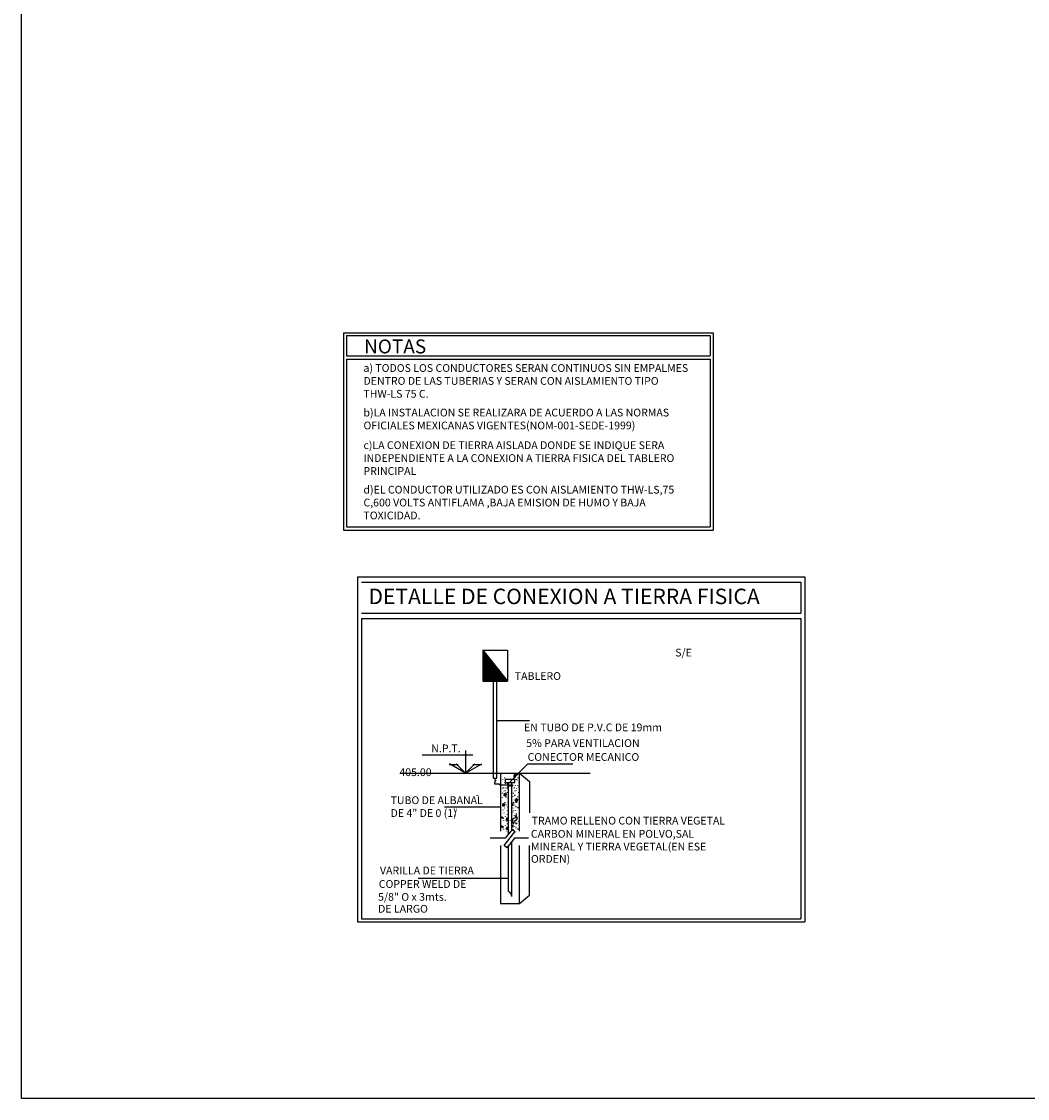
# Model space of a CAD drawing. Extents: x 128 to 246, y 149 to 238.
# Drawn here: x 128 to 161, y 149 to 184 of the extents above; entities that cross this region are included whole.
import ezdxf

# ---------------------------------------------------------------- set-up
doc = ezdxf.new("R2010")
doc.units = 0
doc.layers.get('0').update_dxf_attribs({"linetype": 'CONTINUOUS'})
for name, color, linetype in [('1PIEFUE', 2, 'CONTINUOUS'), ('3BT', 30, 'CONTINUOUS'), ('3TEX', 3, 'CONTINUOUS'), ('ELECTRICA', 4, 'CONTINUOUS')]:
    doc.layers.add(name, color=color, linetype=linetype)
doc.styles.add('E12', font='swiss.ttf', dxfattribs={"height": 0.15})
doc.styles.add('ROMAND', font='romand.shx')

# ---------------------------------------------------------------- blocks, each defined once
blk = doc.blocks.new('*X14')
at = {"color": 0}
for p, q in [((16439, 7112), (16442, 7112)), ((16439, 7100), (16452, 7100)), ((16439, 7088), (16462, 7088)), ((16439, 7075), (16472, 7075)), ((16439, 7062), (16482, 7062)), ((16439, 7050), (16492, 7050)), ((16439, 7038), (16502, 7038)), ((16439, 7025), (16512, 7025)), ((16439, 7012), (16522, 7012)), ((16439, 7000), (16532, 7000)), ((16439, 6988), (16542, 6988)), ((16439, 6975), (16552, 6975)), ((16439, 6962), (16562, 6962)), ((16439, 6950), (16572, 6950)), ((16439, 6938), (16582, 6938)), ((16439, 6925), (16592, 6925)), ((16439, 6912), (16602, 6912)), ((16439, 6900), (16612, 6900)), ((16439, 6888), (16622, 6888)), ((16439, 6875), (16632, 6875)), ((16439, 6862), (16642, 6862)), ((16439, 6850), (16652, 6850)), ((16439, 6838), (16662, 6838)), ((16439, 6825), (16672, 6825)), ((16439, 6812), (16682, 6812)), ((16439, 6800), (16692, 6800)), ((16439, 6788), (16702, 6788)), ((16439, 6775), (16712, 6775)), ((16439, 6762), (16722, 6762)), ((16439, 6750), (16732, 6750)), ((16439, 6738), (16742, 6738)), ((16439, 6725), (16752, 6725)), ((16439, 6712), (16762, 6712)), ((16439, 6700), (16772, 6700)), ((16439, 6688), (16782, 6688)), ((16439, 6675), (16792, 6675)), ((16439, 6662), (16802, 6662)), ((16439, 6650), (16812, 6650)), ((16439, 6638), (16822, 6638)), ((16439, 6625), (16832, 6625))]:
    blk.add_line(p, q, dxfattribs=at)

msp = doc.modelspace()

# ---------------------------------------------------------------- linework, layer by layer
at = {"color": 1}
for p, q in [((128.11502, 148.5073), (128.11502, 237.26742)), ((234.11866, 148.5073), (128.11502, 148.5073))]:
    msp.add_line(p, q, dxfattribs=at)
at = {"layer": '1PIEFUE', "color": 144, "linetype": 'CONTINUOUS'}
for p, q in [((139.25633, 165.80622), (154.08222, 165.80622)), ((139.25633, 165.80622), (139.25633, 154.36439)), ((154.08222, 165.80622), (154.08222, 154.36439)), ((139.38278, 165.63221), (153.95577, 165.63221)), ((153.95577, 165.63221), (153.95577, 164.59953)), ((139.38278, 164.59953), (153.95577, 164.59953)), ((139.38278, 164.42552), (153.95577, 164.42552)), ((139.38278, 164.42552), (139.38278, 154.46293)), ((153.95577, 164.42552), (153.95577, 154.46293)), ((139.25633, 154.36439), (154.08222, 154.36439)), ((139.38278, 154.46293), (153.95577, 154.46293))]:
    msp.add_line(p, q, dxfattribs=at)
at = {"layer": '3BT'}
for p, q in [((143.40719, 163.37582), (144.23188, 162.34496)), ((143.40719, 163.37582), (144.23188, 163.37582)), ((143.40719, 163.37582), (143.40719, 162.34496)), ((144.23188, 163.37582), (144.23188, 162.34496)), ((143.40719, 162.34496), (144.23188, 162.34496))]:
    msp.add_line(p, q, dxfattribs=at)
at = {"layer": '3TEX', "color": 144}
for p, q in [((138.79186, 173.89351), (151.04627, 173.89351)), ((138.79186, 173.89351), (138.79186, 167.35056)), ((138.88734, 173.81294), (150.95079, 173.81294)), ((138.88734, 173.81294), (138.88734, 173.13329)), ((150.95079, 173.81294), (150.95079, 173.13329)), ((151.04627, 173.89351), (151.04627, 167.35056)), ((138.88734, 173.13329), (150.95079, 173.13329)), ((138.88734, 173.02194), (150.95079, 173.02194)), ((138.88734, 173.02194), (138.88734, 167.46192)), ((150.95079, 173.02194), (150.95079, 167.46192)), ((138.79186, 167.35056), (151.04627, 167.35056)), ((138.88734, 167.46192), (150.95079, 167.46192)), ((144.96144, 161.02705), (143.87107, 161.02705)), ((142.83714, 160.04977), (142.83714, 159.29329)), ((141.39798, 159.89996), (143.077, 159.89996)), ((142.28918, 159.57671), (142.58623, 159.57671)), ((142.83714, 159.29329), (142.30149, 159.60255)), ((142.83714, 159.29329), (142.52788, 159.60255)), ((142.83714, 159.29329), (143.1464, 159.60255)), ((142.83714, 159.29329), (143.37279, 159.60255)), ((143.0729, 159.57671), (143.36996, 159.57671)), ((143.99983, 159.29329), (143.99983, 157.3744)), ((144.26045, 158.95384), (144.90585, 159.59881)), ((144.62916, 159.29329), (144.95856, 159.01395)), ((144.62916, 157.3744), (144.62916, 159.29329)), ((144.90585, 159.59881), (146.39308, 159.59881)), ((144.95856, 159.01395), (144.95856, 157.97521)), ((142.13362, 158.17945), (143.98842, 158.17945)), ((143.99983, 156.90121), (143.99983, 154.97703)), ((144.62916, 154.97703), (144.62916, 156.90121)), ((144.95856, 155.25316), (144.95856, 156.90121)), ((141.26058, 155.81814), (144.27056, 155.81814)), ((144.62916, 154.97382), (144.95856, 155.25316)), ((143.99983, 154.97703), (144.62916, 154.97703))]:
    msp.add_line(p, q, dxfattribs=at)
at = {"layer": 'ELECTRICA', "color": 5}
for p, q in [((143.76799, 159.12549), (143.76799, 162.34496)), ((143.87107, 159.12549), (143.87107, 162.34496)), ((143.76799, 159.12549), (143.87107, 159.12549)), ((143.79682, 158.98403), (143.79682, 158.94345)), ((143.80697, 158.98403), (143.79682, 158.98403)), ((143.79682, 158.94345), (143.94908, 158.94345)), ((143.80697, 159.10575), (143.80697, 159.06518)), ((143.80697, 159.06518), (143.82727, 159.06518)), ((143.80697, 159.0246), (143.80697, 158.98403)), ((143.82727, 159.0246), (143.80697, 159.0246)), ((143.82727, 159.06518), (143.82727, 159.0246)), ((143.94908, 158.94345), (143.94908, 158.92317)), ((143.94908, 158.92317), (143.98968, 158.92317)), ((143.98968, 158.92317), (143.98968, 158.91302)), ((144.16227, 158.98403), (144.16227, 159.09414)), ((144.16227, 159.09414), (144.47153, 159.09414)), ((144.16227, 158.98403), (144.47153, 158.98403)), ((144.26536, 157.28115), (144.26536, 158.98403)), ((144.36845, 157.40934), (144.36845, 158.98403)), ((144.47153, 158.98403), (144.47153, 159.09414)), ((143.98968, 158.91302), (144.03028, 158.91302)), ((144.03028, 158.91302), (144.03028, 158.90288)), ((144.03028, 158.90288), (144.27389, 158.90288)), ((144.24344, 158.86231), (144.24344, 158.90288)), ((144.3957, 158.86231), (144.24344, 158.86231)), ((144.27389, 158.91302), (144.3957, 158.91302)), ((144.27389, 158.90288), (144.27389, 158.91302)), ((144.3957, 158.91302), (144.3957, 158.86231)), ((144.26536, 155.37584), (144.26536, 156.89674)), ((144.36845, 155.20514), (144.36845, 157.02499))]:
    msp.add_line(p, q, dxfattribs=at)
at = {"layer": 'ELECTRICA', "color": 2}
msp.add_line((140.67541, 159.29329), (146.96365, 159.29329), dxfattribs=at)
at = {"layer": 'ELECTRICA', "color": 8}
for p, q in [((144.06154, 159.09245), (144.06154, 159.08216)), ((144.12333, 159.15419), (144.12333, 159.13361)), ((144.12333, 158.99983), (144.12333, 158.9844)), ((144.14392, 158.94838), (144.14392, 158.93809)), ((144.216, 158.95352), (144.216, 158.94323)), ((144.27779, 159.2005), (144.27779, 159.19021)), ((144.44645, 159.17676), (144.42615, 159.17676)), ((144.4363, 159.21733), (144.4363, 159.16661)), ((144.4769, 159.21733), (144.4363, 159.21733)), ((144.4363, 159.16661), (144.48705, 159.16661)), ((144.48705, 159.24776), (144.44645, 159.24776)), ((144.44645, 159.24776), (144.44645, 159.21733)), ((144.44645, 159.21733), (144.44645, 159.17676)), ((144.48705, 159.23762), (144.48705, 159.24776)), ((144.52765, 159.23762), (144.48705, 159.23762)), ((144.48705, 159.19704), (144.50735, 159.19704)), ((144.48705, 159.15647), (144.48705, 159.19704)), ((144.48705, 159.16661), (144.48705, 159.15647)), ((144.50735, 159.19704), (144.50735, 159.23762)), ((144.50949, 159.09759), (144.50949, 159.07701)), ((144.54553, 159.07187), (144.54553, 159.06158)), ((144.57127, 159.14905), (144.57127, 159.13361)), ((144.58672, 159.01012), (144.58672, 158.99983)), ((144.0461, 158.79978), (144.06154, 158.79978)), ((144.05639, 158.64028), (144.05639, 158.62484)), ((144.09243, 158.81522), (144.09243, 158.79978)), ((144.09243, 158.56825), (144.11818, 158.56825)), ((144.10273, 158.70717), (144.10273, 158.69688)), ((144.16224, 158.60948), (144.12164, 158.60948)), ((144.12164, 158.60948), (144.12164, 158.55876)), ((144.12333, 158.90722), (144.12333, 158.89178)), ((144.15709, 158.72106), (144.14694, 158.71092)), ((144.16224, 158.59934), (144.16224, 158.60948)), ((144.20284, 158.59934), (144.16224, 158.59934)), ((144.16452, 158.80493), (144.16452, 158.79464)), ((144.16967, 158.65057), (144.16967, 158.64028)), ((144.18254, 158.54862), (144.18254, 158.59934)), ((144.18254, 158.59934), (144.20284, 158.59934)), ((144.19026, 158.81007), (144.19026, 158.79464)), ((144.24049, 158.81244), (144.22121, 158.80614)), ((144.22121, 158.80614), (144.23382, 158.76754)), ((144.2263, 158.66601), (144.2263, 158.64028)), ((144.23145, 158.85062), (144.23145, 158.83518)), ((144.24175, 158.69173), (144.24175, 158.68144)), ((144.41681, 158.64028), (144.41681, 158.62484)), ((144.45285, 158.81522), (144.45285, 158.79978)), ((144.45285, 158.56825), (144.47859, 158.56825)), ((144.46315, 158.70717), (144.46315, 158.69688)), ((144.47859, 158.89693), (144.47859, 158.88149)), ((144.5175, 158.72106), (144.50735, 158.71092)), ((144.51978, 158.79464), (144.51978, 158.78435)), ((144.56097, 158.89693), (144.56097, 158.88149)), ((144.58672, 158.84033), (144.58672, 158.82489)), ((144.58672, 158.66601), (144.58672, 158.64028)), ((144.05058, 158.22402), (144.09118, 158.22402)), ((144.07088, 158.22402), (144.05058, 158.22402)), ((144.05124, 158.49621), (144.05124, 158.48592)), ((144.07088, 158.27474), (144.07088, 158.22402)), ((144.11149, 158.27474), (144.07088, 158.27474)), ((144.09118, 158.22402), (144.09118, 158.20374)), ((144.09118, 158.21388), (144.11149, 158.21388)), ((144.09118, 158.20374), (144.09118, 158.21388)), ((144.09118, 158.21388), (144.13179, 158.21388)), ((144.10133, 158.55876), (144.14194, 158.55876)), ((144.12164, 158.55876), (144.10133, 158.55876)), ((144.11149, 158.2646), (144.11149, 158.27474)), ((144.15209, 158.2646), (144.11149, 158.2646)), ((144.13179, 158.2646), (144.15209, 158.2646)), ((144.13179, 158.21388), (144.13179, 158.2646)), ((144.13877, 158.33671), (144.13877, 158.31613)), ((144.14194, 158.55876), (144.14194, 158.53848)), ((144.14194, 158.54862), (144.16224, 158.54862)), ((144.14194, 158.53848), (144.14194, 158.54862)), ((144.14194, 158.54862), (144.18254, 158.54862)), ((144.16967, 158.51679), (144.16967, 158.49621)), ((144.17481, 158.50136), (144.17481, 158.49107)), ((144.18511, 158.24409), (144.18511, 158.2338)), ((144.19026, 158.40874), (144.19026, 158.40874)), ((144.2366, 158.48077), (144.2366, 158.45505)), ((144.2366, 158.32127), (144.2366, 158.31098)), ((144.38952, 158.2646), (144.38952, 158.27474)), ((144.43012, 158.2646), (144.38952, 158.2646)), ((144.40136, 158.52194), (144.40136, 158.5065)), ((144.40982, 158.2646), (144.43012, 158.2646)), ((144.40982, 158.21388), (144.40982, 158.2646)), ((144.41681, 158.33671), (144.41681, 158.31613)), ((144.4271, 158.32642), (144.45285, 158.32642)), ((144.44255, 158.40874), (144.44255, 158.39845)), ((144.46315, 158.24409), (144.46315, 158.2338)), ((144.4683, 158.40874), (144.4683, 158.40874)), ((144.4972, 158.35589), (144.4769, 158.35589)), ((144.52765, 158.39647), (144.48705, 158.39647)), ((144.48705, 158.39647), (144.48705, 158.34575)), ((144.48705, 158.34575), (144.5378, 158.34575)), ((144.5378, 158.4269), (144.4972, 158.4269)), ((144.4972, 158.4269), (144.4972, 158.39647)), ((144.4972, 158.39647), (144.4972, 158.35589)), ((144.50949, 158.46534), (144.50949, 158.4499)), ((144.51463, 158.32127), (144.51463, 158.31098)), ((144.5378, 158.41675), (144.5378, 158.4269)), ((144.57841, 158.41675), (144.5378, 158.41675)), ((144.5378, 158.37618), (144.5581, 158.37618)), ((144.5378, 158.3356), (144.5378, 158.37618)), ((144.5378, 158.34575), (144.5378, 158.3356)), ((144.5581, 158.41675), (144.57841, 158.41675)), ((144.5581, 158.37618), (144.5581, 158.41675)), ((144.56097, 158.52194), (144.56097, 158.50136)), ((144.07699, 158.07944), (144.07699, 158.06401)), ((144.10788, 157.98168), (144.10788, 157.96624)), ((144.12333, 158.14118), (144.12333, 158.13604)), ((144.14907, 157.86848), (144.14907, 157.85819)), ((144.216, 158.05886), (144.216, 158.04857)), ((144.216, 157.92508), (144.216, 157.90965)), ((144.2263, 158.18235), (144.2263, 158.17206)), ((144.40136, 158.14118), (144.40136, 158.13604)), ((144.40136, 158.01255), (144.40136, 157.99712)), ((144.42196, 158.05371), (144.42196, 158.04342)), ((144.44255, 157.89936), (144.44255, 157.88906)), ((144.51185, 157.86197), (144.48292, 157.85252)), ((144.48292, 157.85252), (144.49554, 157.81392)), ((144.49404, 158.05886), (144.49404, 158.04857)), ((144.49919, 158.19778), (144.49919, 158.1772)), ((144.51852, 157.90687), (144.49924, 157.90056)), ((144.49924, 157.90056), (144.51185, 157.86197)), ((144.50434, 158.18235), (144.50434, 158.17206)), ((144.50949, 157.95595), (144.50949, 157.94052)), ((144.55951, 157.78144), (144.51852, 157.90687)), ((144.56612, 158.16177), (144.56612, 158.13604)), ((144.03028, 157.83857), (144.06073, 157.83857)), ((144.05058, 157.83857), (144.03028, 157.83857)), ((144.03028, 157.53694), (144.06073, 157.53694)), ((144.05058, 157.53694), (144.03028, 157.53694)), ((144.05058, 157.79799), (144.05058, 157.83857)), ((144.09118, 157.79799), (144.05058, 157.79799)), ((144.05058, 157.49636), (144.05058, 157.53694)), ((144.09118, 157.49636), (144.05058, 157.49636)), ((144.07088, 157.83857), (144.07088, 157.79799)), ((144.07088, 157.79799), (144.09118, 157.79799)), ((144.07088, 157.53694), (144.07088, 157.49636)), ((144.07088, 157.49636), (144.09118, 157.49636)), ((144.09243, 157.72441), (144.09243, 157.71412)), ((144.14907, 157.56685), (144.14907, 157.55656)), ((144.17239, 157.74727), (144.21299, 157.74727)), ((144.19269, 157.74727), (144.17239, 157.74727)), ((144.19269, 157.79799), (144.19269, 157.74727)), ((144.23329, 157.79799), (144.19269, 157.79799)), ((144.19269, 157.49636), (144.19269, 157.44565)), ((144.23329, 157.49636), (144.19269, 157.49636)), ((144.19541, 157.6884), (144.19541, 157.67811)), ((144.21299, 157.74727), (144.21299, 157.72699)), ((144.21299, 157.73713), (144.23329, 157.73713)), ((144.21299, 157.72699), (144.21299, 157.73713)), ((144.21299, 157.73713), (144.25359, 157.73713)), ((144.216, 157.62345), (144.216, 157.60802)), ((144.23329, 157.78785), (144.23329, 157.79799)), ((144.27389, 157.78785), (144.23329, 157.78785)), ((144.23329, 157.48622), (144.23329, 157.49636)), ((144.25359, 157.73713), (144.25359, 157.78785)), ((144.31383, 157.72441), (144.31383, 157.70898)), ((144.40505, 157.69893), (144.36649, 157.68633)), ((144.3791, 157.64774), (144.48516, 157.68239)), ((144.42155, 157.77907), (144.38298, 157.76647)), ((144.38298, 157.76647), (144.40505, 157.69893)), ((144.38952, 157.55825), (144.38952, 157.56839)), ((144.43012, 157.55825), (144.38952, 157.55825)), ((144.40982, 157.55825), (144.43012, 157.55825)), ((144.40982, 157.50753), (144.40982, 157.55825)), ((144.43119, 157.78222), (144.41191, 157.77592)), ((144.41681, 157.63036), (144.41681, 157.60978)), ((144.4271, 157.62007), (144.45285, 157.62007)), ((144.49554, 157.81392), (144.42804, 157.79187)), ((144.42804, 157.79187), (144.43119, 157.78222)), ((144.46315, 157.53774), (144.46315, 157.52745)), ((144.47255, 157.72098), (144.5304, 157.73989)), ((144.48516, 157.68239), (144.47255, 157.72098)), ((144.48705, 157.6394), (144.5378, 157.6394)), ((144.51463, 157.61492), (144.51463, 157.60463)), ((144.52094, 157.76883), (144.55951, 157.78144)), ((144.5304, 157.73989), (144.52094, 157.76883)), ((144.5378, 157.6394), (144.5378, 157.62926)), ((144.58157, 157.70383), (144.58157, 157.6884)), ((144.09243, 157.42279), (144.09243, 157.41249)), ((144.17239, 157.44565), (144.21299, 157.44565)), ((144.19269, 157.44565), (144.17239, 157.44565)), ((144.19541, 157.38677), (144.19541, 157.37648)), ((144.21299, 157.44565), (144.21299, 157.42536)), ((144.21299, 157.4355), (144.23329, 157.4355)), ((144.21299, 157.42536), (144.21299, 157.4355)), ((144.21299, 157.4355), (144.25359, 157.4355)), ((144.27389, 157.48622), (144.23329, 157.48622)), ((144.25359, 157.4355), (144.25359, 157.48622)), ((144.40136, 157.43484), (144.40136, 157.42969)), ((144.49404, 157.35251), (144.49404, 157.34222)), ((144.49919, 157.49144), (144.49919, 157.47085)), ((144.50434, 157.476), (144.50434, 157.46571)), ((144.56612, 157.45542), (144.56612, 157.42969))]:
    msp.add_line(p, q, dxfattribs=at)
at = {"layer": 'ELECTRICA', "color": 1}
for p, q in [((144.50735, 159.23762), (144.52765, 159.23762)), ((144.24344, 158.90288), (144.22314, 158.90288)), ((144.25359, 157.78785), (144.27389, 157.78785)), ((144.36649, 157.68633), (144.3791, 157.64774)), ((144.25359, 157.48622), (144.27389, 157.48622))]:
    msp.add_line(p, q, dxfattribs=at)
at = {"layer": 'ELECTRICA', "color": 8}
msp.add_lwpolyline([(144.92747, 157.13796), (144.45925, 157.13796), (144.20457, 156.82112), (144.11314, 156.89325), (144.47268, 157.34894), (144.37919, 157.4227), (144.15022, 157.13796), (143.65137, 157.13796)], dxfattribs=at)
at = {"layer": 'ELECTRICA', "color": 5}
msp.add_arc((144.17559, 155.20514), 0.19286, 0, 62.258473, dxfattribs=at)

# ---------------------------------------------------------------- block references
at = {"layer": '3BT', "xscale": 0.002061718748791463, "yscale": 0.002061718748791463, "zscale": 0.00206171875}
msp.add_blockref('*X14', (109.51507, 148.70396), dxfattribs=at)

# ---------------------------------------------------------------- texts
at = {"layer": '3TEX', "color": 7, "style": 'E12'}
for s, height, p in [('DETALLE DE CONEXION A TIERRA FISICA', 0.5133375, (139.61618, 164.89949)), ('S/E', 0.256669, (149.78835, 163.16481)), ('TABLERO', 0.256669, (144.46853, 162.38698)), ('EN TUBO DE P.V.C DE 19mm', 0.2566688, (144.77225, 160.68486)), ('5% PARA VENTILACION', 0.2566688, (144.84715, 160.16318)), ('N.P.T.', 0.256669, (141.69874, 159.98861)), ('CONECTOR MECANICO', 0.2566688, (144.89183, 159.70339)), ('405.00', 0.256669, (140.64073, 159.19752)), ('TUBO DE ALBANAL', 0.2566688, (140.34986, 158.26916)), ('DE 4" DE 0 (1)', 0.2566688, (140.34986, 157.84436)), ('TRAMO RELLENO CON TIERRA VEGETAL', 0.2566688, (145.02897, 157.59134)), ('CARBON MINERAL EN POLVO,SAL', 0.2566688, (145.00329, 157.15515)), ('MINERAL Y TIERRA VEGETAL(EN ESE', 0.2566688, (145.00329, 156.73052)), ('ORDEN)', 0.256669, (145.00329, 156.32288)), ('VARILLA DE TIERRA', 0.2566688, (139.99842, 155.93891)), ('COPPER WELD DE', 0.2566688, (139.95998, 155.4909)), ('5/8" O x 3mts.', 0.2566688, (139.93551, 155.06368)), ('DE LARGO', 0.256669, (139.93551, 154.66879))]:
    msp.add_text(s, height=height, dxfattribs=at).set_placement(p)
at = {"layer": '3TEX', "color": 144, "style": 'ROMAND'}
for s, height, p in [('-', 0.24741, (143.16198, 158.46522)), ('/', 0.20312, (142.45097, 157.9024))]:
    msp.add_text(s, height=height, dxfattribs=at).set_placement(p)
at = {"layer": '3TEX', "color": 7, "attachment_point": 1, "style": 'E12'}
for s, insert, char_height, width in [('NOTAS', (139.47107, 173.67665), 0.462004, 19.7879358), ('a) TODOS LOS CONDUCTORES SERAN CONTINUOS SIN EMPALMES DENTRO DE LAS TUBERIAS Y SERAN CON AISLAMIENTO TIPO THW-LS 75 C.', (139.45141, 172.8584), 0.25666875, 10.9932977), ('b)LA INSTALACION SE REALIZARA DE ACUERDO A LAS NORMAS OFICIALES MEXICANAS VIGENTES(NOM-001-SEDE-1999)', (139.45141, 171.38087), 0.25666875, 10.9932977), ('c)LA CONEXION DE TIERRA AISLADA DONDE SE INDIQUE SERA INDEPENDIENTE A LA CONEXION A TIERRA FISICA DEL TABLERO PRINCIPAL', (139.45141, 170.29924), 0.25666875, 10.9932977), ('d)EL CONDUCTOR UTILIZADO ES CON AISLAMIENTO THW-LS,75  C,600 VOLTS ANTIFLAMA ,BAJA EMISION DE HUMO Y BAJA TOXICIDAD.', (139.45141, 168.82429), 0.25666875, 10.9932977)]:
    msp.add_mtext(s, dxfattribs=dict(at, insert=insert, char_height=char_height, width=width))

doc.saveas('drawing.dxf')
